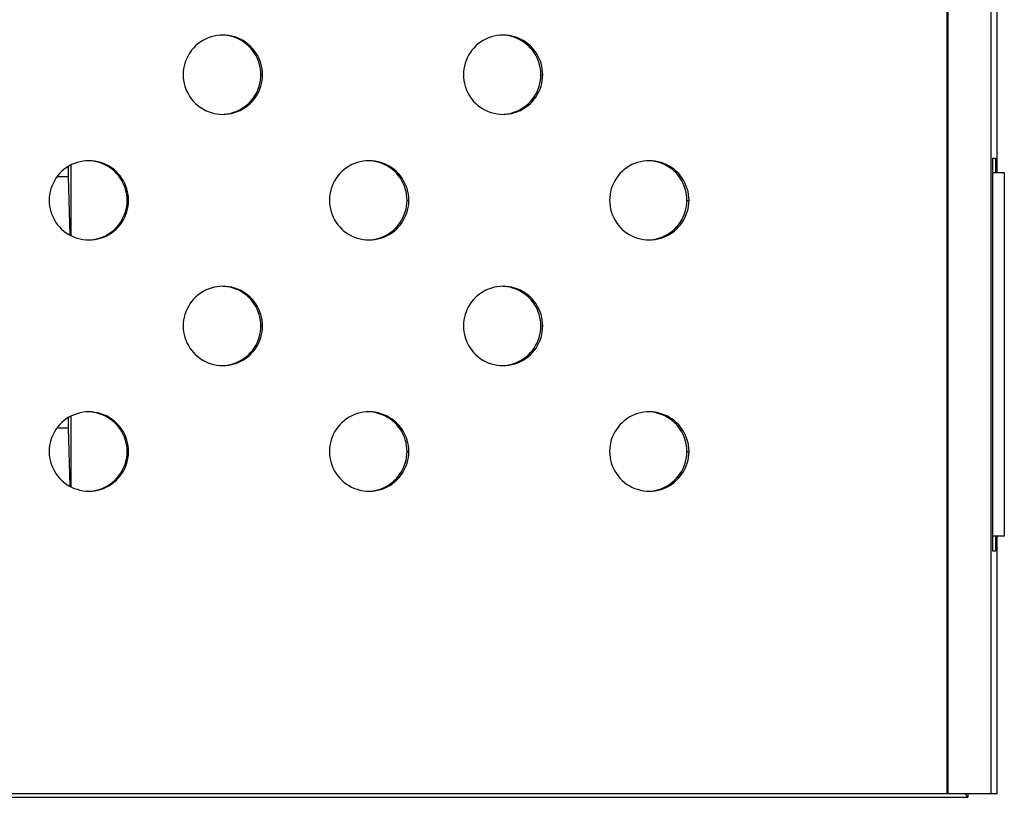
# Model space of a CAD drawing. Units: millimetres. Extents: x -140 to 19, y -55 to 71.
# Drawn here: x -16 to -1, y -9 to 3 of the extents above; entities that cross this region are included whole.
import ezdxf

# ---------------------------------------------------------------- set-up
doc = ezdxf.new("R2010")
doc.units = ezdxf.units.MM
doc.header["$LTSCALE"] = 16.335
doc.layers.get('0').update_dxf_attribs({"linetype": 'CONTINUOUS'})
doc.layers.add('DRAFT', color=7, linetype='CONTINUOUS')
doc.layers.add('RACCORDO', color=7, linetype='CONTINUOUS')

msp = doc.modelspace()

# ---------------------------------------------------------------- linework, layer by layer
at = {"color": 253, "linetype": 'CONTINUOUS'}
for p, q in [((-1.599, -8.72), (-1.599, 59.48)), ((-1.583, -8.72), (-1.583, 59.48)), ((-0.932, -8.72), (-0.932, 59.48)), ((-11.983, 2.166), (-11.958, 2.166)), ((-7.747, 2.166), (-7.718, 2.166)), ((-14.007, 0.265), (-13.985, 0.265)), ((-9.772, 0.265), (-9.745, 0.265)), ((-5.537, 0.265), (-5.505, 0.265)), ((-11.983, -1.636), (-11.958, -1.636)), ((-7.747, -1.636), (-7.718, -1.636)), ((-14.007, -3.537), (-13.985, -3.537)), ((-9.772, -3.536), (-9.745, -3.536)), ((-5.537, -3.536), (-5.505, -3.536))]:
    msp.add_line(p, q, dxfattribs=at)
at = {"color": 7, "linetype": 'CONTINUOUS'}
for p, q in [((-0.843, 0.68), (-0.843, 21.73)), ((-0.906, 0.905), (-0.867, 0.905)), ((-0.906, -5.045), (-0.906, 0.905)), ((-0.867, 0.905), (-0.867, 0.68)), ((-0.734, -4.82), (-0.734, 0.68)), ((-0.867, -4.82), (-0.867, -5.045)), ((-0.843, -8.72), (-0.843, -4.82)), ((-0.867, -5.045), (-0.906, -5.045)), ((-0.843, -8.72), (-70.726, -8.72))]:
    msp.add_line(p, q, dxfattribs=at)
for points in [[(-12.559, 2.766), (-12.603, 2.764), (-12.648, 2.759), (-12.692, 2.751), (-12.736, 2.739), (-12.779, 2.724), (-12.821, 2.706), (-12.862, 2.684), (-12.901, 2.659), (-12.937, 2.632), (-12.971, 2.602), (-13.003, 2.57), (-13.032, 2.536), (-13.058, 2.5), (-13.081, 2.462), (-13.101, 2.423), (-13.119, 2.382), (-13.133, 2.34), (-13.145, 2.298), (-13.153, 2.254), (-13.158, 2.211), (-13.159, 2.166)], [(-11.983, 2.166), (-11.984, 2.21), (-11.989, 2.254), (-11.997, 2.297), (-12.008, 2.34), (-12.023, 2.382), (-12.04, 2.423), (-12.061, 2.462), (-12.084, 2.5), (-12.11, 2.535), (-12.138, 2.569), (-12.17, 2.601), (-12.203, 2.631), (-12.239, 2.658), (-12.278, 2.683), (-12.318, 2.705), (-12.36, 2.723), (-12.404, 2.739), (-12.448, 2.751), (-12.492, 2.759), (-12.537, 2.764), (-12.559, 2.765)], [(-11.958, 2.166), (-11.96, 2.21), (-11.965, 2.254), (-11.973, 2.297), (-11.984, 2.34), (-11.998, 2.382), (-12.016, 2.423), (-12.036, 2.462), (-12.059, 2.5), (-12.085, 2.535), (-12.114, 2.569), (-12.145, 2.601), (-12.179, 2.631), (-12.215, 2.658), (-12.254, 2.683), (-12.294, 2.705), (-12.336, 2.723), (-12.38, 2.739), (-12.424, 2.751), (-12.468, 2.759), (-12.513, 2.764), (-12.537, 2.764)], [(-8.319, 2.766), (-8.363, 2.765), (-8.408, 2.76), (-8.452, 2.751), (-8.496, 2.74), (-8.54, 2.724), (-8.582, 2.706), (-8.622, 2.684), (-8.661, 2.659), (-8.698, 2.632), (-8.732, 2.602), (-8.763, 2.57), (-8.792, 2.536), (-8.818, 2.5), (-8.841, 2.463), (-8.862, 2.423), (-8.879, 2.383), (-8.894, 2.341), (-8.905, 2.298), (-8.913, 2.255), (-8.918, 2.211), (-8.92, 2.166)], [(-7.747, 2.166), (-7.749, 2.211), (-7.754, 2.255), (-7.762, 2.298), (-7.773, 2.34), (-7.787, 2.382), (-7.805, 2.423), (-7.825, 2.462), (-7.849, 2.5), (-7.874, 2.536), (-7.903, 2.57), (-7.934, 2.602), (-7.968, 2.631), (-8.004, 2.658), (-8.043, 2.683), (-8.083, 2.705), (-8.125, 2.724), (-8.169, 2.739), (-8.213, 2.751), (-8.257, 2.76), (-8.302, 2.765), (-8.319, 2.765)], [(-7.718, 2.166), (-7.72, 2.211), (-7.725, 2.255), (-7.733, 2.298), (-7.744, 2.34), (-7.759, 2.382), (-7.776, 2.423), (-7.796, 2.462), (-7.82, 2.5), (-7.846, 2.536), (-7.874, 2.57), (-7.906, 2.602), (-7.939, 2.631), (-7.975, 2.658), (-8.014, 2.683), (-8.054, 2.705), (-8.096, 2.724), (-8.14, 2.739), (-8.184, 2.751), (-8.229, 2.76), (-8.274, 2.765), (-8.302, 2.765)], [(-13.159, 2.166), (-13.158, 2.122), (-13.153, 2.078), (-13.145, 2.035), (-13.133, 1.992), (-13.119, 1.95), (-13.102, 1.91), (-13.081, 1.87), (-13.058, 1.833), (-13.032, 1.797), (-13.003, 1.763), (-12.972, 1.731), (-12.938, 1.701), (-12.902, 1.674), (-12.863, 1.649), (-12.823, 1.627), (-12.781, 1.609), (-12.737, 1.593), (-12.693, 1.581), (-12.649, 1.573), (-12.604, 1.568), (-12.558, 1.566)], [(-12.558, 1.566), (-12.514, 1.568), (-12.47, 1.573), (-12.426, 1.581), (-12.382, 1.593), (-12.338, 1.608), (-12.296, 1.626), (-12.255, 1.648), (-12.217, 1.673), (-12.18, 1.7), (-12.146, 1.73), (-12.114, 1.762), (-12.086, 1.796), (-12.06, 1.832), (-12.036, 1.87), (-12.016, 1.909), (-11.998, 1.95), (-11.984, 1.992), (-11.973, 2.035), (-11.965, 2.078), (-11.96, 2.122), (-11.958, 2.166)], [(-12.538, 1.568), (-12.494, 1.573), (-12.45, 1.581), (-12.406, 1.593), (-12.362, 1.608), (-12.32, 1.626), (-12.28, 1.648), (-12.241, 1.673), (-12.204, 1.7), (-12.17, 1.73), (-12.139, 1.762), (-12.11, 1.796), (-12.084, 1.832), (-12.061, 1.87), (-12.04, 1.909), (-12.023, 1.95), (-12.008, 1.992), (-11.997, 2.035), (-11.989, 2.078), (-11.984, 2.122), (-11.983, 2.166)], [(-8.92, 2.166), (-8.918, 2.122), (-8.913, 2.078), (-8.905, 2.035), (-8.894, 1.992), (-8.879, 1.95), (-8.862, 1.91), (-8.842, 1.871), (-8.818, 1.833), (-8.792, 1.797), (-8.764, 1.763), (-8.732, 1.731), (-8.699, 1.701), (-8.662, 1.674), (-8.624, 1.649), (-8.584, 1.628), (-8.542, 1.609), (-8.498, 1.594), (-8.454, 1.582), (-8.409, 1.573), (-8.364, 1.568), (-8.319, 1.566)], [(-8.319, 1.566), (-8.275, 1.568), (-8.23, 1.573), (-8.186, 1.581), (-8.142, 1.593), (-8.098, 1.608), (-8.056, 1.627), (-8.016, 1.648), (-7.977, 1.673), (-7.94, 1.701), (-7.906, 1.73), (-7.875, 1.763), (-7.846, 1.797), (-7.82, 1.832), (-7.797, 1.87), (-7.776, 1.909), (-7.759, 1.95), (-7.744, 1.992), (-7.733, 2.035), (-7.725, 2.078), (-7.72, 2.122), (-7.718, 2.166)], [(-8.303, 1.568), (-8.258, 1.573), (-8.214, 1.581), (-8.17, 1.593), (-8.127, 1.608), (-8.085, 1.627), (-8.044, 1.648), (-8.005, 1.673), (-7.969, 1.701), (-7.935, 1.73), (-7.904, 1.763), (-7.875, 1.797), (-7.849, 1.832), (-7.825, 1.87), (-7.805, 1.909), (-7.788, 1.95), (-7.773, 1.992), (-7.762, 2.035), (-7.754, 2.078), (-7.749, 2.122), (-7.747, 2.166)], [(-14.586, 0.865), (-14.63, 0.863), (-14.675, 0.858), (-14.719, 0.85), (-14.763, 0.838), (-14.806, 0.823), (-14.848, 0.805), (-14.889, 0.783), (-14.928, 0.758), (-14.964, 0.731), (-14.998, 0.701), (-15.03, 0.669), (-15.059, 0.635), (-15.085, 0.599), (-15.108, 0.561), (-15.128, 0.522), (-15.146, 0.481), (-15.16, 0.439), (-15.172, 0.397), (-15.18, 0.353), (-15.185, 0.309), (-15.186, 0.265)], [(-14.007, 0.265), (-14.009, 0.309), (-14.014, 0.353), (-14.022, 0.396), (-14.033, 0.439), (-14.048, 0.481), (-14.065, 0.521), (-14.085, 0.561), (-14.109, 0.598), (-14.135, 0.634), (-14.163, 0.668), (-14.195, 0.7), (-14.228, 0.73), (-14.264, 0.757), (-14.303, 0.782), (-14.343, 0.804), (-14.385, 0.822), (-14.429, 0.838), (-14.473, 0.85), (-14.517, 0.858), (-14.562, 0.863), (-14.586, 0.864)], [(-13.985, 0.265), (-13.987, 0.309), (-13.992, 0.353), (-14, 0.396), (-14.011, 0.439), (-14.025, 0.481), (-14.043, 0.521), (-14.063, 0.561), (-14.086, 0.598), (-14.112, 0.634), (-14.141, 0.668), (-14.172, 0.7), (-14.206, 0.73), (-14.242, 0.757), (-14.281, 0.782), (-14.321, 0.804), (-14.363, 0.822), (-14.407, 0.838), (-14.451, 0.85), (-14.495, 0.858), (-14.54, 0.863), (-14.562, 0.863)], [(-10.346, 0.865), (-10.39, 0.864), (-10.435, 0.859), (-10.479, 0.85), (-10.523, 0.839), (-10.567, 0.823), (-10.609, 0.805), (-10.649, 0.783), (-10.688, 0.758), (-10.725, 0.731), (-10.759, 0.701), (-10.79, 0.669), (-10.819, 0.635), (-10.845, 0.599), (-10.868, 0.562), (-10.889, 0.522), (-10.906, 0.482), (-10.921, 0.44), (-10.932, 0.397), (-10.94, 0.354), (-10.945, 0.31), (-10.947, 0.265)], [(-9.772, 0.265), (-9.774, 0.31), (-9.779, 0.354), (-9.787, 0.397), (-9.798, 0.439), (-9.812, 0.481), (-9.83, 0.522), (-9.85, 0.561), (-9.873, 0.599), (-9.899, 0.635), (-9.928, 0.669), (-9.959, 0.701), (-9.993, 0.73), (-10.029, 0.757), (-10.068, 0.782), (-10.108, 0.804), (-10.15, 0.823), (-10.193, 0.838), (-10.238, 0.85), (-10.282, 0.859), (-10.327, 0.864), (-10.346, 0.864)], [(-9.745, 0.265), (-9.747, 0.31), (-9.752, 0.354), (-9.76, 0.397), (-9.771, 0.439), (-9.786, 0.481), (-9.803, 0.522), (-9.823, 0.561), (-9.847, 0.599), (-9.873, 0.635), (-9.901, 0.669), (-9.933, 0.701), (-9.966, 0.73), (-10.002, 0.757), (-10.041, 0.782), (-10.081, 0.804), (-10.123, 0.823), (-10.167, 0.838), (-10.211, 0.85), (-10.256, 0.859), (-10.301, 0.864), (-10.327, 0.864)], [(-6.106, 0.865), (-6.15, 0.864), (-6.195, 0.859), (-6.239, 0.85), (-6.283, 0.839), (-6.327, 0.823), (-6.369, 0.805), (-6.409, 0.783), (-6.448, 0.758), (-6.485, 0.731), (-6.519, 0.701), (-6.55, 0.669), (-6.579, 0.635), (-6.605, 0.599), (-6.628, 0.562), (-6.649, 0.522), (-6.666, 0.482), (-6.681, 0.44), (-6.692, 0.397), (-6.7, 0.354), (-6.705, 0.31), (-6.707, 0.265)], [(-5.537, 0.265), (-5.538, 0.31), (-5.543, 0.354), (-5.551, 0.397), (-5.562, 0.439), (-5.577, 0.481), (-5.594, 0.522), (-5.615, 0.561), (-5.638, 0.599), (-5.664, 0.635), (-5.692, 0.669), (-5.724, 0.701), (-5.757, 0.73), (-5.794, 0.757), (-5.832, 0.782), (-5.872, 0.804), (-5.914, 0.823), (-5.958, 0.838), (-6.002, 0.85), (-6.047, 0.859), (-6.092, 0.864), (-6.107, 0.864)], [(-5.505, 0.265), (-5.507, 0.31), (-5.512, 0.354), (-5.52, 0.397), (-5.531, 0.439), (-5.546, 0.481), (-5.563, 0.522), (-5.583, 0.561), (-5.607, 0.599), (-5.633, 0.635), (-5.661, 0.669), (-5.693, 0.701), (-5.726, 0.73), (-5.763, 0.757), (-5.801, 0.782), (-5.841, 0.804), (-5.884, 0.823), (-5.927, 0.838), (-5.971, 0.85), (-6.016, 0.859), (-6.061, 0.864), (-6.092, 0.864)], [(-15.186, 0.265), (-15.185, 0.221), (-15.18, 0.177), (-15.172, 0.134), (-15.16, 0.091), (-15.146, 0.049), (-15.129, 0.008), (-15.108, -0.031), (-15.085, -0.069), (-15.059, -0.104), (-15.03, -0.138), (-14.999, -0.17), (-14.965, -0.2), (-14.929, -0.227), (-14.89, -0.252), (-14.85, -0.274), (-14.808, -0.292), (-14.764, -0.308), (-14.72, -0.32), (-14.676, -0.328), (-14.631, -0.333), (-14.585, -0.335)], [(-14.585, -0.335), (-14.541, -0.333), (-14.497, -0.328), (-14.453, -0.32), (-14.409, -0.308), (-14.365, -0.293), (-14.323, -0.275), (-14.282, -0.253), (-14.244, -0.228), (-14.207, -0.201), (-14.173, -0.171), (-14.141, -0.139), (-14.113, -0.105), (-14.087, -0.069), (-14.063, -0.031), (-14.043, 0.008), (-14.025, 0.049), (-14.011, 0.091), (-14, 0.133), (-13.992, 0.177), (-13.987, 0.22), (-13.985, 0.265)], [(-14.563, -0.333), (-14.519, -0.328), (-14.475, -0.32), (-14.431, -0.308), (-14.387, -0.293), (-14.345, -0.275), (-14.305, -0.253), (-14.266, -0.228), (-14.229, -0.201), (-14.195, -0.171), (-14.164, -0.139), (-14.135, -0.105), (-14.109, -0.069), (-14.086, -0.031), (-14.065, 0.008), (-14.048, 0.049), (-14.033, 0.091), (-14.022, 0.133), (-14.014, 0.177), (-14.009, 0.22), (-14.007, 0.265)], [(-10.947, 0.265), (-10.945, 0.221), (-10.94, 0.177), (-10.932, 0.134), (-10.921, 0.091), (-10.906, 0.049), (-10.889, 0.009), (-10.869, -0.03), (-10.845, -0.068), (-10.819, -0.104), (-10.791, -0.138), (-10.759, -0.17), (-10.726, -0.2), (-10.689, -0.227), (-10.651, -0.252), (-10.611, -0.273), (-10.568, -0.292), (-10.525, -0.307), (-10.481, -0.319), (-10.436, -0.328), (-10.391, -0.333), (-10.346, -0.335)], [(-10.346, -0.335), (-10.302, -0.333), (-10.257, -0.328), (-10.213, -0.32), (-10.169, -0.308), (-10.125, -0.293), (-10.083, -0.274), (-10.043, -0.253), (-10.004, -0.228), (-9.967, -0.2), (-9.933, -0.171), (-9.902, -0.138), (-9.873, -0.104), (-9.847, -0.069), (-9.824, -0.031), (-9.803, 0.008), (-9.786, 0.049), (-9.771, 0.091), (-9.76, 0.134), (-9.752, 0.177), (-9.747, 0.221), (-9.745, 0.265)], [(-10.328, -0.333), (-10.283, -0.328), (-10.239, -0.32), (-10.195, -0.308), (-10.152, -0.293), (-10.11, -0.274), (-10.069, -0.253), (-10.03, -0.228), (-9.994, -0.2), (-9.96, -0.171), (-9.928, -0.138), (-9.9, -0.104), (-9.874, -0.069), (-9.85, -0.031), (-9.83, 0.008), (-9.813, 0.049), (-9.798, 0.091), (-9.787, 0.134), (-9.779, 0.177), (-9.774, 0.221), (-9.772, 0.265)], [(-6.707, 0.265), (-6.705, 0.221), (-6.7, 0.177), (-6.692, 0.134), (-6.681, 0.091), (-6.666, 0.049), (-6.649, 0.009), (-6.629, -0.03), (-6.605, -0.068), (-6.579, -0.104), (-6.551, -0.138), (-6.52, -0.17), (-6.486, -0.2), (-6.45, -0.227), (-6.411, -0.252), (-6.371, -0.273), (-6.329, -0.292), (-6.285, -0.307), (-6.241, -0.319), (-6.196, -0.328), (-6.151, -0.333), (-6.106, -0.335)], [(-6.106, -0.335), (-6.062, -0.333), (-6.017, -0.328), (-5.973, -0.32), (-5.929, -0.308), (-5.885, -0.293), (-5.843, -0.274), (-5.803, -0.253), (-5.764, -0.228), (-5.727, -0.2), (-5.693, -0.171), (-5.662, -0.138), (-5.633, -0.104), (-5.607, -0.069), (-5.584, -0.031), (-5.563, 0.008), (-5.546, 0.049), (-5.531, 0.091), (-5.52, 0.134), (-5.512, 0.177), (-5.507, 0.221), (-5.505, 0.265)], [(-6.092, -0.333), (-6.048, -0.328), (-6.004, -0.32), (-5.96, -0.308), (-5.916, -0.293), (-5.874, -0.274), (-5.834, -0.253), (-5.795, -0.228), (-5.758, -0.2), (-5.724, -0.171), (-5.693, -0.138), (-5.664, -0.104), (-5.638, -0.069), (-5.615, -0.031), (-5.595, 0.008), (-5.577, 0.049), (-5.563, 0.091), (-5.551, 0.134), (-5.543, 0.177), (-5.538, 0.221), (-5.537, 0.265)], [(-12.559, -1.036), (-12.603, -1.038), (-12.648, -1.043), (-12.692, -1.051), (-12.736, -1.063), (-12.779, -1.078), (-12.821, -1.096), (-12.862, -1.118), (-12.901, -1.143), (-12.937, -1.17), (-12.971, -1.2), (-13.003, -1.232), (-13.032, -1.266), (-13.058, -1.302), (-13.081, -1.34), (-13.101, -1.379), (-13.119, -1.42), (-13.133, -1.462), (-13.145, -1.504), (-13.153, -1.548), (-13.158, -1.591), (-13.159, -1.636)], [(-11.983, -1.636), (-11.984, -1.592), (-11.989, -1.548), (-11.997, -1.505), (-12.008, -1.462), (-12.023, -1.42), (-12.04, -1.38), (-12.061, -1.34), (-12.084, -1.303), (-12.11, -1.267), (-12.138, -1.233), (-12.17, -1.201), (-12.203, -1.171), (-12.239, -1.144), (-12.278, -1.119), (-12.318, -1.097), (-12.36, -1.079), (-12.404, -1.063), (-12.448, -1.051), (-12.492, -1.043), (-12.537, -1.038), (-12.559, -1.037)], [(-11.958, -1.636), (-11.96, -1.592), (-11.965, -1.548), (-11.973, -1.505), (-11.984, -1.462), (-11.998, -1.42), (-12.016, -1.38), (-12.036, -1.34), (-12.059, -1.303), (-12.085, -1.267), (-12.114, -1.233), (-12.145, -1.201), (-12.179, -1.171), (-12.215, -1.144), (-12.254, -1.119), (-12.294, -1.097), (-12.336, -1.079), (-12.38, -1.063), (-12.424, -1.051), (-12.468, -1.043), (-12.513, -1.038), (-12.537, -1.038)], [(-8.319, -1.036), (-8.363, -1.038), (-8.408, -1.042), (-8.452, -1.051), (-8.496, -1.063), (-8.54, -1.078), (-8.582, -1.096), (-8.622, -1.118), (-8.661, -1.143), (-8.698, -1.17), (-8.732, -1.2), (-8.763, -1.232), (-8.792, -1.266), (-8.818, -1.302), (-8.841, -1.34), (-8.862, -1.379), (-8.879, -1.42), (-8.894, -1.462), (-8.905, -1.504), (-8.913, -1.548), (-8.918, -1.591), (-8.92, -1.636)], [(-7.747, -1.636), (-7.749, -1.591), (-7.754, -1.548), (-7.762, -1.505), (-7.773, -1.462), (-7.788, -1.42), (-7.805, -1.379), (-7.825, -1.34), (-7.849, -1.302), (-7.874, -1.267), (-7.903, -1.233), (-7.934, -1.201), (-7.968, -1.171), (-8.004, -1.144), (-8.043, -1.119), (-8.083, -1.097), (-8.125, -1.079), (-8.169, -1.063), (-8.213, -1.051), (-8.257, -1.043), (-8.302, -1.038), (-8.319, -1.037)], [(-7.718, -1.636), (-7.72, -1.591), (-7.725, -1.548), (-7.733, -1.505), (-7.744, -1.462), (-7.759, -1.42), (-7.776, -1.379), (-7.796, -1.34), (-7.82, -1.302), (-7.846, -1.267), (-7.874, -1.233), (-7.906, -1.201), (-7.939, -1.171), (-7.976, -1.144), (-8.014, -1.119), (-8.054, -1.097), (-8.096, -1.079), (-8.14, -1.063), (-8.184, -1.051), (-8.229, -1.043), (-8.274, -1.038), (-8.302, -1.038)], [(-13.159, -1.636), (-13.158, -1.68), (-13.153, -1.724), (-13.145, -1.767), (-13.133, -1.81), (-13.119, -1.852), (-13.102, -1.892), (-13.081, -1.932), (-13.058, -1.97), (-13.032, -2.005), (-13.003, -2.039), (-12.972, -2.071), (-12.938, -2.101), (-12.902, -2.128), (-12.863, -2.153), (-12.823, -2.175), (-12.781, -2.193), (-12.737, -2.209), (-12.693, -2.221), (-12.649, -2.229), (-12.604, -2.234), (-12.558, -2.236)], [(-12.558, -2.236), (-12.514, -2.234), (-12.47, -2.229), (-12.426, -2.221), (-12.382, -2.209), (-12.338, -2.194), (-12.296, -2.176), (-12.255, -2.154), (-12.217, -2.129), (-12.18, -2.102), (-12.146, -2.072), (-12.114, -2.04), (-12.086, -2.006), (-12.06, -1.97), (-12.036, -1.932), (-12.016, -1.893), (-11.998, -1.852), (-11.984, -1.81), (-11.973, -1.768), (-11.965, -1.724), (-11.96, -1.68), (-11.958, -1.636)], [(-12.538, -2.234), (-12.494, -2.229), (-12.45, -2.221), (-12.406, -2.209), (-12.362, -2.194), (-12.32, -2.176), (-12.28, -2.154), (-12.241, -2.129), (-12.204, -2.102), (-12.17, -2.072), (-12.139, -2.04), (-12.11, -2.006), (-12.084, -1.97), (-12.061, -1.932), (-12.04, -1.893), (-12.023, -1.852), (-12.008, -1.81), (-11.997, -1.768), (-11.989, -1.724), (-11.984, -1.68), (-11.983, -1.636)], [(-8.92, -1.636), (-8.918, -1.68), (-8.913, -1.724), (-8.905, -1.767), (-8.894, -1.81), (-8.879, -1.852), (-8.862, -1.892), (-8.842, -1.932), (-8.818, -1.969), (-8.792, -2.005), (-8.764, -2.039), (-8.732, -2.071), (-8.699, -2.101), (-8.663, -2.128), (-8.624, -2.153), (-8.584, -2.175), (-8.542, -2.193), (-8.498, -2.209), (-8.454, -2.221), (-8.409, -2.229), (-8.364, -2.234), (-8.319, -2.236)], [(-8.319, -2.236), (-8.275, -2.234), (-8.23, -2.229), (-8.186, -2.221), (-8.142, -2.209), (-8.098, -2.194), (-8.056, -2.176), (-8.016, -2.154), (-7.977, -2.129), (-7.94, -2.102), (-7.906, -2.072), (-7.875, -2.04), (-7.846, -2.006), (-7.82, -1.97), (-7.797, -1.932), (-7.776, -1.893), (-7.759, -1.852), (-7.744, -1.81), (-7.733, -1.767), (-7.725, -1.724), (-7.72, -1.68), (-7.718, -1.636)], [(-8.303, -2.234), (-8.258, -2.229), (-8.214, -2.221), (-8.17, -2.209), (-8.127, -2.194), (-8.085, -2.176), (-8.044, -2.154), (-8.006, -2.129), (-7.969, -2.102), (-7.935, -2.072), (-7.904, -2.04), (-7.875, -2.006), (-7.849, -1.97), (-7.826, -1.932), (-7.805, -1.893), (-7.788, -1.852), (-7.773, -1.81), (-7.762, -1.767), (-7.754, -1.724), (-7.749, -1.68), (-7.747, -1.636)], [(-14.586, -2.937), (-14.63, -2.938), (-14.675, -2.943), (-14.719, -2.952), (-14.763, -2.964), (-14.806, -2.979), (-14.848, -2.997), (-14.889, -3.019), (-14.928, -3.044), (-14.964, -3.071), (-14.998, -3.101), (-15.03, -3.133), (-15.059, -3.167), (-15.085, -3.203), (-15.108, -3.241), (-15.128, -3.28), (-15.146, -3.32), (-15.16, -3.362), (-15.172, -3.405), (-15.18, -3.448), (-15.185, -3.492), (-15.186, -3.537)], [(-14.007, -3.537), (-14.009, -3.492), (-14.014, -3.449), (-14.022, -3.405), (-14.033, -3.363), (-14.048, -3.321), (-14.065, -3.28), (-14.085, -3.241), (-14.109, -3.203), (-14.135, -3.167), (-14.163, -3.133), (-14.195, -3.101), (-14.228, -3.072), (-14.264, -3.045), (-14.303, -3.02), (-14.343, -2.998), (-14.385, -2.98), (-14.429, -2.964), (-14.473, -2.952), (-14.517, -2.944), (-14.562, -2.938), (-14.586, -2.938)], [(-13.985, -3.537), (-13.987, -3.492), (-13.992, -3.449), (-14, -3.405), (-14.011, -3.363), (-14.025, -3.321), (-14.043, -3.28), (-14.063, -3.241), (-14.086, -3.203), (-14.112, -3.167), (-14.141, -3.133), (-14.172, -3.101), (-14.206, -3.072), (-14.242, -3.045), (-14.281, -3.02), (-14.321, -2.998), (-14.363, -2.98), (-14.407, -2.964), (-14.451, -2.952), (-14.495, -2.944), (-14.54, -2.938), (-14.562, -2.938)], [(-10.346, -2.936), (-10.39, -2.938), (-10.435, -2.943), (-10.479, -2.951), (-10.523, -2.963), (-10.567, -2.978), (-10.609, -2.997), (-10.649, -3.019), (-10.688, -3.043), (-10.725, -3.071), (-10.759, -3.1), (-10.79, -3.133), (-10.819, -3.167), (-10.845, -3.203), (-10.868, -3.24), (-10.889, -3.279), (-10.906, -3.32), (-10.921, -3.362), (-10.932, -3.405), (-10.94, -3.448), (-10.945, -3.492), (-10.947, -3.536)], [(-9.772, -3.536), (-9.774, -3.492), (-9.779, -3.448), (-9.787, -3.405), (-9.798, -3.362), (-9.812, -3.321), (-9.83, -3.28), (-9.85, -3.241), (-9.873, -3.203), (-9.899, -3.167), (-9.928, -3.133), (-9.959, -3.101), (-9.993, -3.072), (-10.029, -3.044), (-10.068, -3.02), (-10.108, -2.998), (-10.15, -2.979), (-10.193, -2.964), (-10.238, -2.952), (-10.282, -2.943), (-10.327, -2.938), (-10.346, -2.937)], [(-9.745, -3.536), (-9.747, -3.492), (-9.752, -3.448), (-9.76, -3.405), (-9.771, -3.362), (-9.786, -3.321), (-9.803, -3.28), (-9.823, -3.241), (-9.847, -3.203), (-9.873, -3.167), (-9.901, -3.133), (-9.933, -3.101), (-9.966, -3.072), (-10.002, -3.044), (-10.041, -3.02), (-10.081, -2.998), (-10.123, -2.979), (-10.167, -2.964), (-10.211, -2.952), (-10.256, -2.943), (-10.301, -2.938), (-10.327, -2.938)], [(-6.106, -2.936), (-6.15, -2.938), (-6.195, -2.943), (-6.239, -2.951), (-6.283, -2.963), (-6.327, -2.978), (-6.369, -2.997), (-6.409, -3.019), (-6.448, -3.043), (-6.485, -3.071), (-6.519, -3.1), (-6.55, -3.133), (-6.579, -3.167), (-6.605, -3.203), (-6.628, -3.24), (-6.649, -3.279), (-6.666, -3.32), (-6.681, -3.362), (-6.692, -3.405), (-6.7, -3.448), (-6.705, -3.492), (-6.707, -3.536)], [(-5.537, -3.536), (-5.538, -3.492), (-5.543, -3.448), (-5.551, -3.405), (-5.562, -3.362), (-5.577, -3.321), (-5.594, -3.28), (-5.615, -3.241), (-5.638, -3.203), (-5.664, -3.167), (-5.692, -3.133), (-5.724, -3.101), (-5.757, -3.072), (-5.794, -3.044), (-5.832, -3.02), (-5.872, -2.998), (-5.914, -2.979), (-5.958, -2.964), (-6.002, -2.952), (-6.047, -2.943), (-6.092, -2.938), (-6.107, -2.938)], [(-5.505, -3.536), (-5.507, -3.492), (-5.512, -3.448), (-5.52, -3.405), (-5.531, -3.362), (-5.546, -3.321), (-5.563, -3.28), (-5.583, -3.241), (-5.607, -3.203), (-5.633, -3.167), (-5.661, -3.133), (-5.693, -3.101), (-5.726, -3.072), (-5.763, -3.044), (-5.801, -3.02), (-5.841, -2.998), (-5.884, -2.979), (-5.927, -2.964), (-5.971, -2.952), (-6.016, -2.943), (-6.061, -2.938), (-6.092, -2.938)], [(-15.186, -3.537), (-15.185, -3.581), (-15.18, -3.625), (-15.172, -3.668), (-15.16, -3.711), (-15.146, -3.753), (-15.129, -3.793), (-15.108, -3.832), (-15.085, -3.87), (-15.059, -3.906), (-15.03, -3.94), (-14.999, -3.972), (-14.965, -4.002), (-14.929, -4.029), (-14.89, -4.054), (-14.85, -4.075), (-14.808, -4.094), (-14.764, -4.109), (-14.72, -4.122), (-14.676, -4.13), (-14.631, -4.135), (-14.585, -4.137)], [(-14.585, -4.137), (-14.541, -4.135), (-14.497, -4.13), (-14.453, -4.122), (-14.409, -4.11), (-14.365, -4.095), (-14.323, -4.076), (-14.282, -4.055), (-14.244, -4.03), (-14.207, -4.003), (-14.173, -3.973), (-14.141, -3.941), (-14.113, -3.907), (-14.087, -3.871), (-14.063, -3.833), (-14.043, -3.794), (-14.025, -3.753), (-14.011, -3.711), (-14, -3.668), (-13.992, -3.625), (-13.987, -3.581), (-13.985, -3.537)], [(-14.563, -4.135), (-14.519, -4.13), (-14.475, -4.122), (-14.431, -4.11), (-14.387, -4.095), (-14.345, -4.076), (-14.305, -4.055), (-14.266, -4.03), (-14.229, -4.003), (-14.195, -3.973), (-14.164, -3.941), (-14.135, -3.907), (-14.109, -3.871), (-14.086, -3.833), (-14.065, -3.794), (-14.048, -3.753), (-14.033, -3.711), (-14.022, -3.668), (-14.014, -3.625), (-14.009, -3.581), (-14.007, -3.537)], [(-10.947, -3.536), (-10.945, -3.581), (-10.94, -3.625), (-10.932, -3.668), (-10.921, -3.71), (-10.906, -3.752), (-10.889, -3.793), (-10.869, -3.832), (-10.845, -3.87), (-10.819, -3.906), (-10.791, -3.94), (-10.759, -3.972), (-10.726, -4.001), (-10.689, -4.029), (-10.651, -4.053), (-10.611, -4.075), (-10.568, -4.094), (-10.525, -4.109), (-10.481, -4.121), (-10.436, -4.13), (-10.391, -4.135), (-10.346, -4.136)], [(-10.346, -4.136), (-10.302, -4.135), (-10.257, -4.13), (-10.213, -4.122), (-10.169, -4.11), (-10.125, -4.094), (-10.083, -4.076), (-10.043, -4.054), (-10.004, -4.029), (-9.967, -4.002), (-9.933, -3.972), (-9.902, -3.94), (-9.873, -3.906), (-9.847, -3.87), (-9.824, -3.833), (-9.803, -3.793), (-9.786, -3.753), (-9.771, -3.711), (-9.76, -3.668), (-9.752, -3.625), (-9.747, -3.581), (-9.745, -3.536)], [(-10.328, -4.135), (-10.283, -4.13), (-10.239, -4.122), (-10.195, -4.11), (-10.152, -4.094), (-10.11, -4.076), (-10.069, -4.054), (-10.03, -4.029), (-9.994, -4.002), (-9.96, -3.972), (-9.928, -3.94), (-9.9, -3.906), (-9.874, -3.87), (-9.85, -3.833), (-9.83, -3.793), (-9.813, -3.753), (-9.798, -3.711), (-9.787, -3.668), (-9.779, -3.625), (-9.774, -3.581), (-9.772, -3.536)], [(-6.707, -3.536), (-6.705, -3.581), (-6.7, -3.625), (-6.692, -3.668), (-6.681, -3.71), (-6.666, -3.752), (-6.649, -3.793), (-6.629, -3.832), (-6.605, -3.87), (-6.579, -3.906), (-6.551, -3.94), (-6.52, -3.972), (-6.486, -4.001), (-6.45, -4.029), (-6.411, -4.053), (-6.371, -4.075), (-6.329, -4.094), (-6.285, -4.109), (-6.241, -4.121), (-6.196, -4.13), (-6.151, -4.135), (-6.106, -4.136)], [(-6.106, -4.136), (-6.062, -4.135), (-6.017, -4.13), (-5.973, -4.122), (-5.929, -4.11), (-5.885, -4.094), (-5.843, -4.076), (-5.803, -4.054), (-5.764, -4.029), (-5.727, -4.002), (-5.693, -3.972), (-5.662, -3.94), (-5.633, -3.906), (-5.607, -3.87), (-5.584, -3.833), (-5.563, -3.793), (-5.546, -3.753), (-5.531, -3.711), (-5.52, -3.668), (-5.512, -3.625), (-5.507, -3.581), (-5.505, -3.536)], [(-6.092, -4.135), (-6.048, -4.13), (-6.004, -4.122), (-5.96, -4.11), (-5.916, -4.094), (-5.874, -4.076), (-5.834, -4.054), (-5.795, -4.029), (-5.758, -4.002), (-5.724, -3.972), (-5.693, -3.94), (-5.664, -3.906), (-5.638, -3.87), (-5.615, -3.833), (-5.595, -3.793), (-5.577, -3.753), (-5.563, -3.711), (-5.551, -3.668), (-5.543, -3.625), (-5.538, -3.581), (-5.537, -3.536)]]:
    msp.add_lwpolyline(points, dxfattribs=at)
at = {"layer": 'DRAFT', "color": 7, "linetype": 'CONTINUOUS'}
for p, q in [((-14.9, 0.776), (-14.9, 0.619)), ((-14.858, 0.799), (-14.858, -0.269)), ((-14.9, 0.619), (-15.07, 0.619)), ((-14.9, 0.619), (-14.873, -0.261)), ((-0.734, 0.68), (-0.906, 0.68)), ((-14.9, -3.026), (-14.9, -3.181)), ((-14.858, -3.003), (-14.858, -4.071)), ((-14.9, -3.181), (-15.069, -3.181)), ((-14.9, -3.181), (-14.873, -4.063)), ((-0.734, -4.82), (-0.906, -4.82)), ((-70.284, -8.77), (-1.284, -8.77)), ((-1.284, -8.72), (-1.284, -8.77))]:
    msp.add_line(p, q, dxfattribs=at)
at = {"layer": 'RACCORDO', "color": 7, "linetype": 'CONTINUOUS'}
msp.add_line((-1.334, -8.72), (-1.284, -8.77), dxfattribs=at)

doc.saveas('drawing.dxf')
